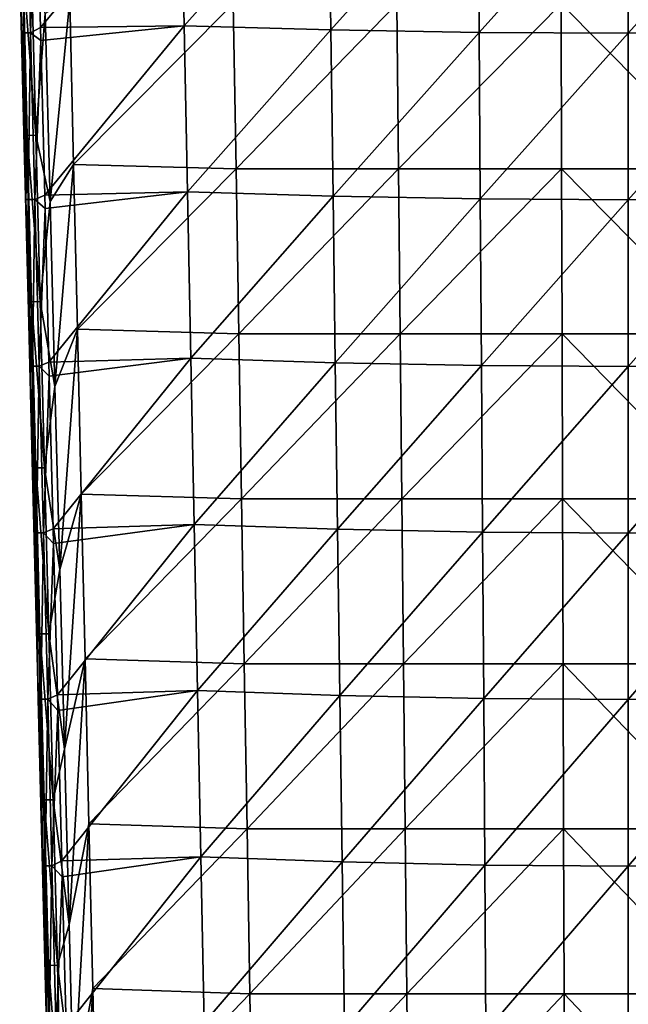
# Model space of a CAD drawing. Units: millimetres. Extents: x -35 to 35, y -88 to 88.
# Drawn here: x -18 to 0, y -43 to -13 of the extents above; entities that cross this region are included whole.
import ezdxf

# ---------------------------------------------------------------- set-up
doc = ezdxf.new("R2010")
doc.units = ezdxf.units.MM
doc.header["$LTSCALE"] = 65.185185
for name, color, linetype in [('13', 7, 'CONTINUOUS'), ('15', 7, 'CONTINUOUS'), ('19', 7, 'CONTINUOUS'), ('2', 7, 'CONTINUOUS'), ('9', 7, 'CONTINUOUS')]:
    doc.layers.add(name, color=color, linetype=linetype)

msp = doc.modelspace()

# ---------------------------------------------------------------- linework, layer by layer
at = {"layer": '13', "linetype": 'Continuous'}
for points in [[(-18.098, -18.958, 13.685), (-18.241, -13.302, 13.72), (-18.265, -12.357, 9.278), (-18.098, -18.958, 13.685)], [(-18.141, -17.279, 9.278), (-18.098, -18.958, 13.685), (-18.265, -12.357, 9.278), (-18.141, -17.279, 9.278)], [(-18.141, -17.279, 9.278), (-18.265, -12.357, 9.278), (-18.141, -17.279, 4.273), (-18.141, -17.279, 9.278)], [(-18.141, -17.279, 4.273), (-18.265, -12.357, 9.278), (-18.265, -12.357, 4.273), (-18.141, -17.279, 4.273)], [(-18.141, -17.279, 4.273), (-18.265, -12.357, 4.273), (-18.141, -17.279, -0.732), (-18.141, -17.279, 4.273)], [(-18.141, -17.279, -0.732), (-18.265, -12.357, 4.273), (-18.265, -12.357, -0.732), (-18.141, -17.279, -0.732)], [(-18.141, -17.279, -0.732), (-18.265, -12.357, -0.732), (-18.141, -17.279, -5.737), (-18.141, -17.279, -0.732)], [(-18.141, -17.279, -5.737), (-18.265, -12.357, -0.732), (-18.265, -12.357, -5.737), (-18.141, -17.279, -5.737)], [(-18.141, -17.279, -5.737), (-18.265, -12.357, -5.737), (-18.227, -13.878, -10.358), (-18.141, -17.279, -5.737)], [(-18.227, -13.878, -10.358), (-18.265, -12.357, -5.737), (-18.257, -12.688, -10.378), (-18.227, -13.878, -10.358)], [(-18.133, -17.596, -10.295), (-18.141, -17.279, -5.737), (-18.227, -13.878, -10.358), (-18.133, -17.596, -10.295)], [(-17.958, -24.504, 13.652), (-18.098, -18.958, 13.685), (-18.141, -17.279, 9.278), (-17.958, -24.504, 13.652)], [(-18.016, -22.201, 9.278), (-17.958, -24.504, 13.652), (-18.141, -17.279, 9.278), (-18.016, -22.201, 9.278)], [(-18.016, -22.201, 9.278), (-18.141, -17.279, 9.278), (-18.016, -22.201, 4.273), (-18.016, -22.201, 9.278)], [(-18.016, -22.201, 4.273), (-18.141, -17.279, 9.278), (-18.141, -17.279, 4.273), (-18.016, -22.201, 4.273)], [(-18.016, -22.201, 4.273), (-18.141, -17.279, 4.273), (-18.016, -22.201, -0.732), (-18.016, -22.201, 4.273)], [(-18.016, -22.201, -0.732), (-18.141, -17.279, 4.273), (-18.141, -17.279, -0.732), (-18.016, -22.201, -0.732)], [(-18.016, -22.201, -0.732), (-18.141, -17.279, -0.732), (-18.016, -22.201, -5.737), (-18.016, -22.201, -0.732)], [(-18.016, -22.201, -5.737), (-18.141, -17.279, -0.732), (-18.141, -17.279, -5.737), (-18.016, -22.201, -5.737)], [(-18.016, -22.201, -5.737), (-18.141, -17.279, -5.737), (-18.1, -18.881, -10.273), (-18.016, -22.201, -5.737)], [(-18.1, -18.881, -10.273), (-18.141, -17.279, -5.737), (-18.133, -17.596, -10.295), (-18.1, -18.881, -10.273)], [(-18.008, -22.525, -10.211), (-18.016, -22.201, -5.737), (-18.1, -18.881, -10.273), (-18.008, -22.525, -10.211)], [(-17.82, -29.963, 13.618), (-17.958, -24.504, 13.652), (-18.016, -22.201, 9.278), (-17.82, -29.963, 13.618)], [(-17.892, -27.123, 9.278), (-17.82, -29.963, 13.618), (-18.016, -22.201, 9.278), (-17.892, -27.123, 9.278)], [(-17.892, -27.123, 9.278), (-18.016, -22.201, 9.278), (-17.892, -27.123, 4.273), (-17.892, -27.123, 9.278)], [(-17.892, -27.123, 4.273), (-18.016, -22.201, 9.278), (-18.016, -22.201, 4.273), (-17.892, -27.123, 4.273)], [(-17.892, -27.123, 4.273), (-18.016, -22.201, 4.273), (-17.892, -27.123, -0.732), (-17.892, -27.123, 4.273)], [(-17.892, -27.123, -0.732), (-18.016, -22.201, 4.273), (-18.016, -22.201, -0.732), (-17.892, -27.123, -0.732)], [(-17.892, -27.123, -0.732), (-18.016, -22.201, -0.732), (-17.892, -27.123, -5.737), (-17.892, -27.123, -0.732)], [(-17.892, -27.123, -5.737), (-18.016, -22.201, -0.732), (-18.016, -22.201, -5.737), (-17.892, -27.123, -5.737)], [(-17.892, -27.123, -5.737), (-18.016, -22.201, -5.737), (-17.974, -23.883, -10.188), (-17.892, -27.123, -5.737)], [(-17.974, -23.883, -10.188), (-18.016, -22.201, -5.737), (-18.008, -22.525, -10.211), (-17.974, -23.883, -10.188)], [(-17.883, -27.476, -10.127), (-17.892, -27.123, -5.737), (-17.974, -23.883, -10.188), (-17.883, -27.476, -10.127)], [(-17.685, -35.319, 13.586), (-17.82, -29.963, 13.618), (-17.892, -27.123, 9.278), (-17.685, -35.319, 13.586)], [(-17.767, -32.045, 9.278), (-17.685, -35.319, 13.586), (-17.892, -27.123, 9.278), (-17.767, -32.045, 9.278)], [(-17.767, -32.045, 9.278), (-17.892, -27.123, 9.278), (-17.767, -32.045, 4.273), (-17.767, -32.045, 9.278)], [(-17.767, -32.045, 4.273), (-17.892, -27.123, 9.278), (-17.892, -27.123, 4.273), (-17.767, -32.045, 4.273)], [(-17.767, -32.045, 4.273), (-17.892, -27.123, 4.273), (-17.767, -32.045, -0.732), (-17.767, -32.045, 4.273)], [(-17.767, -32.045, -0.732), (-17.892, -27.123, 4.273), (-17.892, -27.123, -0.732), (-17.767, -32.045, -0.732)], [(-17.767, -32.045, -0.732), (-17.892, -27.123, -0.732), (-17.767, -32.045, -5.737), (-17.767, -32.045, -0.732)], [(-17.767, -32.045, -5.737), (-17.892, -27.123, -0.732), (-17.892, -27.123, -5.737), (-17.767, -32.045, -5.737)], [(-17.767, -32.045, -5.737), (-17.892, -27.123, -5.737), (-17.847, -28.886, -10.104), (-17.767, -32.045, -5.737)], [(-17.847, -28.886, -10.104), (-17.892, -27.123, -5.737), (-17.883, -27.476, -10.127), (-17.847, -28.886, -10.104)], [(-17.757, -32.447, -10.043), (-17.767, -32.045, -5.737), (-17.847, -28.886, -10.104), (-17.757, -32.447, -10.043)], [(-17.552, -40.554, 13.553), (-17.685, -35.319, 13.586), (-17.767, -32.045, 9.278), (-17.552, -40.554, 13.553)], [(-17.643, -36.967, 9.278), (-17.552, -40.554, 13.553), (-17.767, -32.045, 9.278), (-17.643, -36.967, 9.278)], [(-17.643, -36.967, 9.278), (-17.767, -32.045, 9.278), (-17.643, -36.967, 4.273), (-17.643, -36.967, 9.278)], [(-17.643, -36.967, 4.273), (-17.767, -32.045, 9.278), (-17.767, -32.045, 4.273), (-17.643, -36.967, 4.273)], [(-17.643, -36.967, 4.273), (-17.767, -32.045, 4.273), (-17.643, -36.967, -0.732), (-17.643, -36.967, 4.273)], [(-17.643, -36.967, -0.732), (-17.767, -32.045, 4.273), (-17.767, -32.045, -0.732), (-17.643, -36.967, -0.732)], [(-17.643, -36.967, -0.732), (-17.767, -32.045, -0.732), (-17.643, -36.967, -5.737), (-17.643, -36.967, -0.732)], [(-17.643, -36.967, -5.737), (-17.767, -32.045, -0.732), (-17.767, -32.045, -5.737), (-17.643, -36.967, -5.737)], [(-17.643, -36.967, -5.737), (-17.767, -32.045, -5.737), (-17.721, -33.889, -10.019), (-17.643, -36.967, -5.737)], [(-17.721, -33.889, -10.019), (-17.767, -32.045, -5.737), (-17.757, -32.447, -10.043), (-17.721, -33.889, -10.019)], [(-17.631, -37.44, -9.959), (-17.643, -36.967, -5.737), (-17.721, -33.889, -10.019), (-17.631, -37.44, -9.959)], [(-17.423, -45.653, 13.522), (-17.552, -40.554, 13.553), (-17.643, -36.967, 9.278), (-17.423, -45.653, 13.522)], [(-17.519, -41.889, 9.278), (-17.423, -45.653, 13.522), (-17.643, -36.967, 9.278), (-17.519, -41.889, 9.278)], [(-17.519, -41.889, 9.278), (-17.643, -36.967, 9.278), (-17.519, -41.889, 4.273), (-17.519, -41.889, 9.278)], [(-17.519, -41.889, 4.273), (-17.643, -36.967, 9.278), (-17.643, -36.967, 4.273), (-17.519, -41.889, 4.273)], [(-17.519, -41.889, 4.273), (-17.643, -36.967, 4.273), (-17.519, -41.889, -0.732), (-17.519, -41.889, 4.273)], [(-17.519, -41.889, -0.732), (-17.643, -36.967, 4.273), (-17.643, -36.967, -0.732), (-17.519, -41.889, -0.732)], [(-17.519, -41.889, -0.732), (-17.643, -36.967, -0.732), (-17.519, -41.889, -5.737), (-17.519, -41.889, -0.732)], [(-17.519, -41.889, -5.737), (-17.643, -36.967, -0.732), (-17.643, -36.967, -5.737), (-17.519, -41.889, -5.737)], [(-17.519, -41.889, -5.737), (-17.643, -36.967, -5.737), (-17.594, -38.891, -9.934), (-17.519, -41.889, -5.737)], [(-17.594, -38.891, -9.934), (-17.643, -36.967, -5.737), (-17.631, -37.44, -9.959), (-17.594, -38.891, -9.934)], [(-17.504, -42.453, -9.874), (-17.519, -41.889, -5.737), (-17.594, -38.891, -9.934), (-17.504, -42.453, -9.874)], [(-17.298, -50.626, 13.491), (-17.423, -45.653, 13.522), (-17.519, -41.889, 9.278), (-17.298, -50.626, 13.491)], [(-17.394, -46.811, 9.278), (-17.298, -50.626, 13.491), (-17.519, -41.889, 9.278), (-17.394, -46.811, 9.278)], [(-17.394, -46.811, 9.278), (-17.519, -41.889, 9.278), (-17.394, -46.811, 4.273), (-17.394, -46.811, 9.278)], [(-17.394, -46.811, 4.273), (-17.519, -41.889, 9.278), (-17.519, -41.889, 4.273), (-17.394, -46.811, 4.273)], [(-17.394, -46.811, 4.273), (-17.519, -41.889, 4.273), (-17.394, -46.811, -0.732), (-17.394, -46.811, 4.273)], [(-17.394, -46.811, -0.732), (-17.519, -41.889, 4.273), (-17.519, -41.889, -0.732), (-17.394, -46.811, -0.732)], [(-17.394, -46.811, -0.732), (-17.519, -41.889, -0.732), (-17.394, -46.811, -5.737), (-17.394, -46.811, -0.732)], [(-17.394, -46.811, -5.737), (-17.519, -41.889, -0.732), (-17.519, -41.889, -5.737), (-17.394, -46.811, -5.737)], [(-17.394, -46.811, -5.737), (-17.519, -41.889, -5.737), (-17.468, -43.894, -9.849), (-17.394, -46.811, -5.737)], [(-17.468, -43.894, -9.849), (-17.519, -41.889, -5.737), (-17.504, -42.453, -9.874), (-17.468, -43.894, -9.849)]]:
    msp.add_3dface(points, dxfattribs=at)
at = {"layer": '15', "linetype": 'Continuous'}
for points in [[(-17.516, -13.294, 14.516), (-17.368, -18.94, 14.482), (-16.779, -12.883, 14.586), (-17.516, -13.294, 14.516)], [(-16.779, -12.883, 14.586), (-17.368, -18.94, 14.482), (-16.664, -17.833, 14.551), (-16.779, -12.883, 14.586)], [(-16.779, -12.883, 14.586), (-16.664, -17.833, 14.551), (-11.865, -13.004, 14.957), (-16.779, -12.883, 14.586)], [(-11.865, -13.004, 14.957), (-16.664, -17.833, 14.551), (-11.782, -17.96, 14.898), (-11.865, -13.004, 14.957)], [(-11.865, -13.004, 14.957), (-11.782, -17.96, 14.898), (-6.948, -13.005, 15.201), (-11.865, -13.004, 14.957)], [(-6.948, -13.005, 15.201), (-11.782, -17.96, 14.898), (-6.899, -17.961, 15.126), (-6.948, -13.005, 15.201)], [(-6.948, -13.005, 15.201), (-6.899, -17.961, 15.126), (-2.016, -13.006, 15.318), (-6.948, -13.005, 15.201)], [(-2.016, -13.006, 15.318), (-6.899, -17.961, 15.126), (-2.002, -17.963, 15.234), (-2.016, -13.006, 15.318)], [(-2.016, -13.006, 15.318), (-2.002, -17.963, 15.234), (2.899, -17.962, 15.223), (-2.016, -13.006, 15.318)], [(2.919, -13.006, 15.306), (-2.016, -13.006, 15.318), (2.899, -17.962, 15.223), (2.919, -13.006, 15.306)], [(-17.368, -18.94, 14.482), (-17.222, -24.504, 14.449), (-16.664, -17.833, 14.551), (-17.368, -18.94, 14.482)], [(-16.664, -17.833, 14.551), (-17.222, -24.504, 14.449), (-16.548, -22.782, 14.516), (-16.664, -17.833, 14.551)], [(-16.664, -17.833, 14.551), (-16.548, -22.782, 14.516), (-11.782, -17.96, 14.898), (-16.664, -17.833, 14.551)], [(-11.782, -17.96, 14.898), (-16.548, -22.782, 14.516), (-11.699, -22.916, 14.838), (-11.782, -17.96, 14.898)], [(-11.782, -17.96, 14.898), (-11.699, -22.916, 14.838), (-6.899, -17.961, 15.126), (-11.782, -17.96, 14.898)], [(-6.899, -17.961, 15.126), (-11.699, -22.916, 14.838), (-6.85, -22.918, 15.05), (-6.899, -17.961, 15.126)], [(-6.899, -17.961, 15.126), (-6.85, -22.918, 15.05), (-2.002, -17.963, 15.234), (-6.899, -17.961, 15.126)], [(-2.002, -17.963, 15.234), (-6.85, -22.918, 15.05), (-1.987, -22.919, 15.151), (-2.002, -17.963, 15.234)], [(2.899, -17.962, 15.223), (-2.002, -17.963, 15.234), (2.878, -22.919, 15.141), (2.899, -17.962, 15.223)], [(-2.002, -17.963, 15.234), (-1.987, -22.919, 15.151), (2.878, -22.919, 15.141), (-2.002, -17.963, 15.234)], [(-17.222, -24.504, 14.449), (-17.078, -30, 14.415), (-16.548, -22.782, 14.516), (-17.222, -24.504, 14.449)], [(-16.548, -22.782, 14.516), (-17.078, -30, 14.415), (-16.432, -27.732, 14.482), (-16.548, -22.782, 14.516)], [(-16.548, -22.782, 14.516), (-16.432, -27.732, 14.482), (-11.699, -22.916, 14.838), (-16.548, -22.782, 14.516)], [(-11.699, -22.916, 14.838), (-16.432, -27.732, 14.482), (-11.616, -27.872, 14.779), (-11.699, -22.916, 14.838)], [(-11.699, -22.916, 14.838), (-11.616, -27.872, 14.779), (-6.85, -22.918, 15.05), (-11.699, -22.916, 14.838)], [(-6.85, -22.918, 15.05), (-11.616, -27.872, 14.779), (-6.801, -27.874, 14.974), (-6.85, -22.918, 15.05)], [(-6.85, -22.918, 15.05), (-6.801, -27.874, 14.974), (-1.987, -22.919, 15.151), (-6.85, -22.918, 15.05)], [(-1.987, -22.919, 15.151), (-6.801, -27.874, 14.974), (-1.973, -27.875, 15.068), (-1.987, -22.919, 15.151)], [(-1.987, -22.919, 15.151), (-1.973, -27.875, 15.068), (2.858, -27.875, 15.058), (-1.987, -22.919, 15.151)], [(2.878, -22.919, 15.141), (-1.987, -22.919, 15.151), (2.858, -27.875, 15.058), (2.878, -22.919, 15.141)], [(-17.078, -30, 14.415), (-16.937, -35.394, 14.383), (-16.432, -27.732, 14.482), (-17.078, -30, 14.415)], [(-16.432, -27.732, 14.482), (-16.937, -35.394, 14.383), (-16.317, -32.682, 14.447), (-16.432, -27.732, 14.482)], [(-16.432, -27.732, 14.482), (-16.317, -32.682, 14.447), (-11.616, -27.872, 14.779), (-16.432, -27.732, 14.482)], [(-11.616, -27.872, 14.779), (-16.317, -32.682, 14.447), (-11.533, -32.828, 14.719), (-11.616, -27.872, 14.779)], [(-11.616, -27.872, 14.779), (-11.533, -32.828, 14.719), (-6.801, -27.874, 14.974), (-11.616, -27.872, 14.779)], [(-6.801, -27.874, 14.974), (-11.533, -32.828, 14.719), (-6.753, -32.83, 14.899), (-6.801, -27.874, 14.974)], [(-6.801, -27.874, 14.974), (-6.753, -32.83, 14.899), (-1.973, -27.875, 15.068), (-6.801, -27.874, 14.974)], [(-1.973, -27.875, 15.068), (-6.753, -32.83, 14.899), (-1.959, -32.831, 14.984), (-1.973, -27.875, 15.068)], [(-1.973, -27.875, 15.068), (-1.959, -32.831, 14.984), (2.837, -32.831, 14.976), (-1.973, -27.875, 15.068)], [(2.858, -27.875, 15.058), (-1.973, -27.875, 15.068), (2.837, -32.831, 14.976), (2.858, -27.875, 15.058)], [(-16.937, -35.394, 14.383), (-16.799, -40.657, 14.351), (-16.317, -32.682, 14.447), (-16.937, -35.394, 14.383)], [(-16.317, -32.682, 14.447), (-16.799, -40.657, 14.351), (-16.201, -37.632, 14.412), (-16.317, -32.682, 14.447)], [(-16.317, -32.682, 14.447), (-16.201, -37.632, 14.412), (-11.533, -32.828, 14.719), (-16.317, -32.682, 14.447)], [(-11.533, -32.828, 14.719), (-16.201, -37.632, 14.412), (-11.45, -37.785, 14.66), (-11.533, -32.828, 14.719)], [(-11.533, -32.828, 14.719), (-11.45, -37.785, 14.66), (-6.753, -32.83, 14.899), (-11.533, -32.828, 14.719)], [(-6.753, -32.83, 14.899), (-11.45, -37.785, 14.66), (-6.704, -37.786, 14.823), (-6.753, -32.83, 14.899)], [(-6.753, -32.83, 14.899), (-6.704, -37.786, 14.823), (-1.959, -32.831, 14.984), (-6.753, -32.83, 14.899)], [(-1.959, -32.831, 14.984), (-6.704, -37.786, 14.823), (-1.945, -37.788, 14.901), (-1.959, -32.831, 14.984)], [(-1.959, -32.831, 14.984), (-1.945, -37.788, 14.901), (2.816, -37.787, 14.893), (-1.959, -32.831, 14.984)], [(2.837, -32.831, 14.976), (-1.959, -32.831, 14.984), (2.816, -37.787, 14.893), (2.837, -32.831, 14.976)], [(-16.799, -40.657, 14.351), (-16.665, -45.762, 14.32), (-16.201, -37.632, 14.412), (-16.799, -40.657, 14.351)], [(-16.201, -37.632, 14.412), (-16.665, -45.762, 14.32), (-16.086, -42.581, 14.377), (-16.201, -37.632, 14.412)], [(-16.201, -37.632, 14.412), (-16.086, -42.581, 14.377), (-11.45, -37.785, 14.66), (-16.201, -37.632, 14.412)], [(-11.45, -37.785, 14.66), (-16.086, -42.581, 14.377), (-11.367, -42.741, 14.6), (-11.45, -37.785, 14.66)], [(-11.45, -37.785, 14.66), (-11.367, -42.741, 14.6), (-6.704, -37.786, 14.823), (-11.45, -37.785, 14.66)], [(-6.704, -37.786, 14.823), (-11.367, -42.741, 14.6), (-6.655, -42.742, 14.747), (-6.704, -37.786, 14.823)], [(-6.704, -37.786, 14.823), (-6.655, -42.742, 14.747), (-1.945, -37.788, 14.901), (-6.704, -37.786, 14.823)], [(-1.945, -37.788, 14.901), (-6.655, -42.742, 14.747), (-1.93, -42.744, 14.818), (-1.945, -37.788, 14.901)], [(2.816, -37.787, 14.893), (-1.945, -37.788, 14.901), (2.796, -42.744, 14.81), (2.816, -37.787, 14.893)], [(-1.945, -37.788, 14.901), (-1.93, -42.744, 14.818), (2.796, -42.744, 14.81), (-1.945, -37.788, 14.901)], [(-16.665, -45.762, 14.32), (-16.534, -50.725, 14.29), (-16.086, -42.581, 14.377), (-16.665, -45.762, 14.32)], [(-16.086, -42.581, 14.377), (-16.534, -50.725, 14.29), (-15.97, -47.531, 14.342), (-16.086, -42.581, 14.377)], [(-16.086, -42.581, 14.377), (-15.97, -47.531, 14.342), (-11.367, -42.741, 14.6), (-16.086, -42.581, 14.377)], [(-11.367, -42.741, 14.6), (-15.97, -47.531, 14.342), (-11.284, -47.697, 14.541), (-11.367, -42.741, 14.6)], [(-11.367, -42.741, 14.6), (-11.284, -47.697, 14.541), (-6.655, -42.742, 14.747), (-11.367, -42.741, 14.6)], [(-6.655, -42.742, 14.747), (-11.284, -47.697, 14.541), (-6.606, -47.698, 14.672), (-6.655, -42.742, 14.747)], [(-6.655, -42.742, 14.747), (-6.606, -47.698, 14.672), (-1.93, -42.744, 14.818), (-6.655, -42.742, 14.747)], [(-1.93, -42.744, 14.818), (-6.606, -47.698, 14.672), (-1.916, -47.7, 14.734), (-1.93, -42.744, 14.818)], [(-1.93, -42.744, 14.818), (-1.916, -47.7, 14.734), (2.775, -47.7, 14.728), (-1.93, -42.744, 14.818)], [(2.796, -42.744, 14.81), (-1.93, -42.744, 14.818), (2.775, -47.7, 14.728), (2.796, -42.744, 14.81)]]:
    msp.add_3dface(points, dxfattribs=at)
at = {"layer": '19', "linetype": 'Continuous'}
for points in [[(-18.227, -13.878, -10.358), (-18.257, -12.688, -10.378), (-18.28, -8.881, -10.77), (-18.227, -13.878, -10.358)], [(-18.154, -13.884, -10.687), (-18.227, -13.878, -10.358), (-18.28, -8.881, -10.77), (-18.154, -13.884, -10.687)], [(-18.079, -8.881, -11.04), (-18.154, -13.884, -10.687), (-18.28, -8.881, -10.77), (-18.079, -8.881, -11.04)], [(-17.951, -13.883, -10.957), (-18.154, -13.884, -10.687), (-18.079, -8.881, -11.04), (-17.951, -13.883, -10.957)], [(-17.781, -9.052, -11.2), (-17.951, -13.883, -10.957), (-18.079, -8.881, -11.04), (-17.781, -9.052, -11.2)], [(-17.781, -9.052, -11.2), (-17.66, -13.723, -11.122), (-17.951, -13.883, -10.957), (-17.781, -9.052, -11.2)], [(-18.133, -17.596, -10.295), (-18.227, -13.878, -10.358), (-18.154, -13.884, -10.687), (-18.133, -17.596, -10.295)], [(-17.951, -13.883, -10.957), (-18.027, -18.887, -10.603), (-18.154, -13.884, -10.687), (-17.951, -13.883, -10.957)], [(-18.1, -18.881, -10.273), (-18.133, -17.596, -10.295), (-18.154, -13.884, -10.687), (-18.1, -18.881, -10.273)], [(-18.027, -18.887, -10.603), (-18.1, -18.881, -10.273), (-18.154, -13.884, -10.687), (-18.027, -18.887, -10.603)], [(-17.823, -18.886, -10.874), (-18.027, -18.887, -10.603), (-17.951, -13.883, -10.957), (-17.823, -18.886, -10.874)], [(-17.66, -13.723, -11.122), (-17.65, -14.111, -11.116), (-17.951, -13.883, -10.957), (-17.66, -13.723, -11.122)], [(-17.65, -14.111, -11.116), (-17.823, -18.886, -10.874), (-17.951, -13.883, -10.957), (-17.65, -14.111, -11.116)], [(-17.65, -14.111, -11.116), (-17.53, -18.751, -11.038), (-17.823, -18.886, -10.874), (-17.65, -14.111, -11.116)], [(-18.008, -22.525, -10.211), (-18.1, -18.881, -10.273), (-18.027, -18.887, -10.603), (-18.008, -22.525, -10.211)], [(-17.823, -18.886, -10.874), (-17.9, -23.889, -10.52), (-18.027, -18.887, -10.603), (-17.823, -18.886, -10.874)], [(-17.974, -23.883, -10.188), (-18.008, -22.525, -10.211), (-18.027, -18.887, -10.603), (-17.974, -23.883, -10.188)], [(-17.9, -23.889, -10.52), (-17.974, -23.883, -10.188), (-18.027, -18.887, -10.603), (-17.9, -23.889, -10.52)], [(-17.695, -23.889, -10.791), (-17.9, -23.889, -10.52), (-17.823, -18.886, -10.874), (-17.695, -23.889, -10.791)], [(-17.53, -18.751, -11.038), (-17.52, -19.158, -11.031), (-17.823, -18.886, -10.874), (-17.53, -18.751, -11.038)], [(-17.52, -19.158, -11.031), (-17.695, -23.889, -10.791), (-17.823, -18.886, -10.874), (-17.52, -19.158, -11.031)], [(-17.52, -19.158, -11.031), (-17.401, -23.767, -10.954), (-17.695, -23.889, -10.791), (-17.52, -19.158, -11.031)], [(-17.883, -27.476, -10.127), (-17.974, -23.883, -10.188), (-17.9, -23.889, -10.52), (-17.883, -27.476, -10.127)], [(-17.847, -28.886, -10.104), (-17.883, -27.476, -10.127), (-17.9, -23.889, -10.52), (-17.847, -28.886, -10.104)], [(-17.773, -28.892, -10.436), (-17.847, -28.886, -10.104), (-17.9, -23.889, -10.52), (-17.773, -28.892, -10.436)], [(-17.695, -23.889, -10.791), (-17.773, -28.892, -10.436), (-17.9, -23.889, -10.52), (-17.695, -23.889, -10.791)], [(-17.567, -28.891, -10.707), (-17.773, -28.892, -10.436), (-17.695, -23.889, -10.791), (-17.567, -28.891, -10.707)], [(-17.401, -23.767, -10.954), (-17.39, -24.194, -10.947), (-17.695, -23.889, -10.791), (-17.401, -23.767, -10.954)], [(-17.39, -24.194, -10.947), (-17.567, -28.891, -10.707), (-17.695, -23.889, -10.791), (-17.39, -24.194, -10.947)], [(-17.39, -24.194, -10.947), (-17.272, -28.771, -10.871), (-17.567, -28.891, -10.707), (-17.39, -24.194, -10.947)], [(-17.757, -32.447, -10.043), (-17.847, -28.886, -10.104), (-17.773, -28.892, -10.436), (-17.757, -32.447, -10.043)], [(-17.567, -28.891, -10.707), (-17.646, -33.895, -10.352), (-17.773, -28.892, -10.436), (-17.567, -28.891, -10.707)], [(-17.721, -33.889, -10.019), (-17.757, -32.447, -10.043), (-17.773, -28.892, -10.436), (-17.721, -33.889, -10.019)], [(-17.646, -33.895, -10.352), (-17.721, -33.889, -10.019), (-17.773, -28.892, -10.436), (-17.646, -33.895, -10.352)], [(-17.44, -33.894, -10.624), (-17.646, -33.895, -10.352), (-17.567, -28.891, -10.707), (-17.44, -33.894, -10.624)], [(-17.272, -28.771, -10.871), (-17.26, -29.217, -10.863), (-17.567, -28.891, -10.707), (-17.272, -28.771, -10.871)], [(-17.26, -29.217, -10.863), (-17.44, -33.894, -10.624), (-17.567, -28.891, -10.707), (-17.26, -29.217, -10.863)], [(-17.26, -29.217, -10.863), (-17.142, -33.764, -10.787), (-17.44, -33.894, -10.624), (-17.26, -29.217, -10.863)], [(-17.631, -37.44, -9.959), (-17.721, -33.889, -10.019), (-17.646, -33.895, -10.352), (-17.631, -37.44, -9.959)], [(-17.44, -33.894, -10.624), (-17.52, -38.897, -10.269), (-17.646, -33.895, -10.352), (-17.44, -33.894, -10.624)], [(-17.594, -38.891, -9.934), (-17.631, -37.44, -9.959), (-17.646, -33.895, -10.352), (-17.594, -38.891, -9.934)], [(-17.52, -38.897, -10.269), (-17.594, -38.891, -9.934), (-17.646, -33.895, -10.352), (-17.52, -38.897, -10.269)], [(-17.312, -38.897, -10.541), (-17.52, -38.897, -10.269), (-17.44, -33.894, -10.624), (-17.312, -38.897, -10.541)], [(-17.142, -33.764, -10.787), (-17.13, -34.229, -10.779), (-17.44, -33.894, -10.624), (-17.142, -33.764, -10.787)], [(-17.13, -34.229, -10.779), (-17.312, -38.897, -10.541), (-17.44, -33.894, -10.624), (-17.13, -34.229, -10.779)], [(-17.13, -34.229, -10.779), (-17.014, -38.744, -10.704), (-17.312, -38.897, -10.541), (-17.13, -34.229, -10.779)], [(-17.504, -42.453, -9.874), (-17.594, -38.891, -9.934), (-17.52, -38.897, -10.269), (-17.504, -42.453, -9.874)], [(-17.468, -43.894, -9.849), (-17.504, -42.453, -9.874), (-17.52, -38.897, -10.269), (-17.468, -43.894, -9.849)], [(-17.393, -43.9, -10.185), (-17.468, -43.894, -9.849), (-17.52, -38.897, -10.269), (-17.393, -43.9, -10.185)], [(-17.312, -38.897, -10.541), (-17.393, -43.9, -10.185), (-17.52, -38.897, -10.269), (-17.312, -38.897, -10.541)], [(-17.184, -43.899, -10.458), (-17.393, -43.9, -10.185), (-17.312, -38.897, -10.541), (-17.184, -43.899, -10.458)], [(-17.014, -38.744, -10.704), (-17.001, -39.228, -10.696), (-17.312, -38.897, -10.541), (-17.014, -38.744, -10.704)], [(-17.001, -39.228, -10.696), (-17.184, -43.899, -10.458), (-17.312, -38.897, -10.541), (-17.001, -39.228, -10.696)], [(-17.001, -39.228, -10.696), (-16.885, -43.713, -10.621), (-17.184, -43.899, -10.458), (-17.001, -39.228, -10.696)]]:
    msp.add_3dface(points, dxfattribs=at)
at = {"layer": '2', "linetype": 'Continuous'}
for points in [[(-18.179, -11.959, 14.109), (-18.241, -13.302, 13.72), (-18.052, -16.958, 14.08), (-18.179, -11.959, 14.109)], [(-17.921, -11.954, 14.392), (-18.179, -11.959, 14.109), (-17.793, -16.953, 14.363), (-17.921, -11.954, 14.392)], [(-17.793, -16.953, 14.363), (-18.179, -11.959, 14.109), (-18.052, -16.958, 14.08), (-17.793, -16.953, 14.363)], [(-17.516, -13.294, 14.516), (-17.921, -11.954, 14.392), (-17.793, -16.953, 14.363), (-17.516, -13.294, 14.516)], [(-18.052, -16.958, 14.08), (-18.241, -13.302, 13.72), (-18.098, -18.958, 13.685), (-18.052, -16.958, 14.08)], [(-17.368, -18.94, 14.482), (-17.516, -13.294, 14.516), (-17.793, -16.953, 14.363), (-17.368, -18.94, 14.482)], [(-18.052, -16.958, 14.08), (-18.098, -18.958, 13.685), (-17.925, -21.955, 14.051), (-18.052, -16.958, 14.08)], [(-17.793, -16.953, 14.363), (-18.052, -16.958, 14.08), (-17.664, -21.95, 14.334), (-17.793, -16.953, 14.363)], [(-17.664, -21.95, 14.334), (-18.052, -16.958, 14.08), (-17.925, -21.955, 14.051), (-17.664, -21.95, 14.334)], [(-17.368, -18.94, 14.482), (-17.793, -16.953, 14.363), (-17.664, -21.95, 14.334), (-17.368, -18.94, 14.482)], [(-17.925, -21.955, 14.051), (-18.098, -18.958, 13.685), (-17.958, -24.504, 13.652), (-17.925, -21.955, 14.051)], [(-17.222, -24.504, 14.449), (-17.368, -18.94, 14.482), (-17.664, -21.95, 14.334), (-17.222, -24.504, 14.449)], [(-17.925, -21.955, 14.051), (-17.958, -24.504, 13.652), (-17.798, -26.947, 14.022), (-17.925, -21.955, 14.051)], [(-17.664, -21.95, 14.334), (-17.925, -21.955, 14.051), (-17.535, -26.942, 14.306), (-17.664, -21.95, 14.334)], [(-17.535, -26.942, 14.306), (-17.925, -21.955, 14.051), (-17.798, -26.947, 14.022), (-17.535, -26.942, 14.306)], [(-17.222, -24.504, 14.449), (-17.664, -21.95, 14.334), (-17.535, -26.942, 14.306), (-17.222, -24.504, 14.449)], [(-17.798, -26.947, 14.022), (-17.958, -24.504, 13.652), (-17.82, -29.963, 13.618), (-17.798, -26.947, 14.022)], [(-17.078, -30, 14.415), (-17.222, -24.504, 14.449), (-17.535, -26.942, 14.306), (-17.078, -30, 14.415)], [(-17.798, -26.947, 14.022), (-17.82, -29.963, 13.618), (-17.671, -31.934, 13.993), (-17.798, -26.947, 14.022)], [(-17.535, -26.942, 14.306), (-17.798, -26.947, 14.022), (-17.406, -31.929, 14.277), (-17.535, -26.942, 14.306)], [(-17.406, -31.929, 14.277), (-17.798, -26.947, 14.022), (-17.671, -31.934, 13.993), (-17.406, -31.929, 14.277)], [(-17.078, -30, 14.415), (-17.535, -26.942, 14.306), (-17.406, -31.929, 14.277), (-17.078, -30, 14.415)], [(-17.671, -31.934, 13.993), (-17.82, -29.963, 13.618), (-17.685, -35.319, 13.586), (-17.671, -31.934, 13.993)], [(-16.937, -35.394, 14.383), (-17.078, -30, 14.415), (-17.406, -31.929, 14.277), (-16.937, -35.394, 14.383)], [(-17.671, -31.934, 13.993), (-17.685, -35.319, 13.586), (-17.544, -36.915, 13.964), (-17.671, -31.934, 13.993)], [(-17.406, -31.929, 14.277), (-17.671, -31.934, 13.993), (-17.278, -36.91, 14.248), (-17.406, -31.929, 14.277)], [(-17.278, -36.91, 14.248), (-17.671, -31.934, 13.993), (-17.544, -36.915, 13.964), (-17.278, -36.91, 14.248)], [(-16.937, -35.394, 14.383), (-17.406, -31.929, 14.277), (-17.278, -36.91, 14.248), (-16.937, -35.394, 14.383)], [(-17.544, -36.915, 13.964), (-17.685, -35.319, 13.586), (-17.552, -40.554, 13.553), (-17.544, -36.915, 13.964)], [(-16.799, -40.657, 14.351), (-16.937, -35.394, 14.383), (-17.278, -36.91, 14.248), (-16.799, -40.657, 14.351)], [(-17.544, -36.915, 13.964), (-17.552, -40.554, 13.553), (-17.418, -41.889, 13.935), (-17.544, -36.915, 13.964)], [(-17.278, -36.91, 14.248), (-17.544, -36.915, 13.964), (-17.149, -41.884, 14.22), (-17.278, -36.91, 14.248)], [(-17.149, -41.884, 14.22), (-17.544, -36.915, 13.964), (-17.418, -41.889, 13.935), (-17.149, -41.884, 14.22)], [(-16.799, -40.657, 14.351), (-17.278, -36.91, 14.248), (-17.149, -41.884, 14.22), (-16.799, -40.657, 14.351)], [(-17.418, -41.889, 13.935), (-17.552, -40.554, 13.553), (-17.423, -45.653, 13.522), (-17.418, -41.889, 13.935)], [(-16.665, -45.762, 14.32), (-16.799, -40.657, 14.351), (-17.149, -41.884, 14.22), (-16.665, -45.762, 14.32)], [(-17.418, -41.889, 13.935), (-17.423, -45.653, 13.522), (-17.291, -46.855, 13.906), (-17.418, -41.889, 13.935)], [(-17.149, -41.884, 14.22), (-17.418, -41.889, 13.935), (-17.021, -46.85, 14.191), (-17.149, -41.884, 14.22)], [(-17.021, -46.85, 14.191), (-17.418, -41.889, 13.935), (-17.291, -46.855, 13.906), (-17.021, -46.85, 14.191)], [(-16.665, -45.762, 14.32), (-17.149, -41.884, 14.22), (-17.021, -46.85, 14.191), (-16.665, -45.762, 14.32)]]:
    msp.add_3dface(points, dxfattribs=at)
at = {"layer": '9', "linetype": 'Continuous'}
for points in [[(-17.781, -9.052, -11.2), (-13.438, -8.676, -12.373), (-17.66, -13.723, -11.122), (-17.781, -9.052, -11.2)], [(-17.66, -13.723, -11.122), (-13.438, -8.676, -12.373), (-13.338, -13.667, -12.266), (-17.66, -13.723, -11.122)], [(-13.438, -8.676, -12.373), (-9.003, -8.794, -13.214), (-13.338, -13.667, -12.266), (-13.438, -8.676, -12.373)], [(-13.338, -13.667, -12.266), (-9.003, -8.794, -13.214), (-8.935, -13.792, -13.09), (-13.338, -13.667, -12.266)], [(-9.003, -8.794, -13.214), (-4.515, -8.865, -13.724), (-8.935, -13.792, -13.09), (-9.003, -8.794, -13.214)], [(-8.935, -13.792, -13.09), (-4.515, -8.865, -13.724), (-4.48, -13.867, -13.589), (-8.935, -13.792, -13.09)], [(-4.515, -8.865, -13.724), (0, -8.888, -13.895), (-4.48, -13.867, -13.589), (-4.515, -8.865, -13.724)], [(0, -8.888, -13.895), (4.515, -8.865, -13.724), (0, -13.892, -13.756), (0, -8.888, -13.895)], [(0, -13.892, -13.756), (4.515, -8.865, -13.724), (4.481, -13.867, -13.589), (0, -13.892, -13.756)], [(-4.48, -13.867, -13.589), (0, -8.888, -13.895), (0, -13.892, -13.756), (-4.48, -13.867, -13.589)], [(-17.66, -13.723, -11.122), (-13.338, -13.667, -12.266), (-17.65, -14.111, -11.116), (-17.66, -13.723, -11.122)], [(-17.65, -14.111, -11.116), (-13.338, -13.667, -12.266), (-17.53, -18.751, -11.038), (-17.65, -14.111, -11.116)], [(-17.53, -18.751, -11.038), (-13.338, -13.667, -12.266), (-13.239, -18.658, -12.16), (-17.53, -18.751, -11.038)], [(-13.338, -13.667, -12.266), (-8.935, -13.792, -13.09), (-13.239, -18.658, -12.16), (-13.338, -13.667, -12.266)], [(-13.239, -18.658, -12.16), (-8.935, -13.792, -13.09), (-8.867, -18.789, -12.966), (-13.239, -18.658, -12.16)], [(-8.935, -13.792, -13.09), (-4.48, -13.867, -13.589), (-8.867, -18.789, -12.966), (-8.935, -13.792, -13.09)], [(-8.867, -18.789, -12.966), (-4.48, -13.867, -13.589), (-4.446, -18.868, -13.454), (-8.867, -18.789, -12.966)], [(-4.48, -13.867, -13.589), (0, -13.892, -13.756), (-4.446, -18.868, -13.454), (-4.48, -13.867, -13.589)], [(-4.446, -18.868, -13.454), (0, -13.892, -13.756), (0, -18.895, -13.618), (-4.446, -18.868, -13.454)], [(0, -13.892, -13.756), (4.481, -13.867, -13.589), (0, -18.895, -13.618), (0, -13.892, -13.756)], [(0, -18.895, -13.618), (4.481, -13.867, -13.589), (4.447, -18.868, -13.454), (0, -18.895, -13.618)], [(-17.53, -18.751, -11.038), (-13.239, -18.658, -12.16), (-17.52, -19.158, -11.031), (-17.53, -18.751, -11.038)], [(-17.52, -19.158, -11.031), (-13.239, -18.658, -12.16), (-17.401, -23.767, -10.954), (-17.52, -19.158, -11.031)], [(-17.401, -23.767, -10.954), (-13.239, -18.658, -12.16), (-13.139, -23.65, -12.053), (-17.401, -23.767, -10.954)], [(-13.239, -18.658, -12.16), (-8.867, -18.789, -12.966), (-13.139, -23.65, -12.053), (-13.239, -18.658, -12.16)], [(-13.139, -23.65, -12.053), (-8.867, -18.789, -12.966), (-8.8, -23.787, -12.842), (-13.139, -23.65, -12.053)], [(-8.867, -18.789, -12.966), (-4.446, -18.868, -13.454), (-8.8, -23.787, -12.842), (-8.867, -18.789, -12.966)], [(-8.8, -23.787, -12.842), (-4.446, -18.868, -13.454), (-4.412, -23.87, -13.319), (-8.8, -23.787, -12.842)], [(-4.446, -18.868, -13.454), (0, -18.895, -13.618), (-4.412, -23.87, -13.319), (-4.446, -18.868, -13.454)], [(-4.412, -23.87, -13.319), (0, -18.895, -13.618), (0, -23.898, -13.479), (-4.412, -23.87, -13.319)], [(0, -18.895, -13.618), (4.447, -18.868, -13.454), (0, -23.898, -13.479), (0, -18.895, -13.618)], [(0, -23.898, -13.479), (4.447, -18.868, -13.454), (4.412, -23.87, -13.319), (0, -23.898, -13.479)], [(-17.401, -23.767, -10.954), (-13.139, -23.65, -12.053), (-17.39, -24.194, -10.947), (-17.401, -23.767, -10.954)], [(-17.39, -24.194, -10.947), (-13.139, -23.65, -12.053), (-17.272, -28.771, -10.871), (-17.39, -24.194, -10.947)], [(-17.272, -28.771, -10.871), (-13.139, -23.65, -12.053), (-13.04, -28.641, -11.946), (-17.272, -28.771, -10.871)], [(-13.139, -23.65, -12.053), (-8.8, -23.787, -12.842), (-13.04, -28.641, -11.946), (-13.139, -23.65, -12.053)], [(-13.04, -28.641, -11.946), (-8.8, -23.787, -12.842), (-8.732, -28.785, -12.718), (-13.04, -28.641, -11.946)], [(-8.8, -23.787, -12.842), (-4.412, -23.87, -13.319), (-8.732, -28.785, -12.718), (-8.8, -23.787, -12.842)], [(-8.732, -28.785, -12.718), (-4.412, -23.87, -13.319), (-4.378, -28.872, -13.184), (-8.732, -28.785, -12.718)], [(-4.412, -23.87, -13.319), (0, -23.898, -13.479), (-4.378, -28.872, -13.184), (-4.412, -23.87, -13.319)], [(-4.378, -28.872, -13.184), (0, -23.898, -13.479), (0, -28.901, -13.34), (-4.378, -28.872, -13.184)], [(0, -23.898, -13.479), (4.412, -23.87, -13.319), (0, -28.901, -13.34), (0, -23.898, -13.479)], [(0, -28.901, -13.34), (4.412, -23.87, -13.319), (4.378, -28.872, -13.184), (0, -28.901, -13.34)], [(-17.272, -28.771, -10.871), (-13.04, -28.641, -11.946), (-17.26, -29.217, -10.863), (-17.272, -28.771, -10.871)], [(-17.26, -29.217, -10.863), (-13.04, -28.641, -11.946), (-17.142, -33.764, -10.787), (-17.26, -29.217, -10.863)], [(-17.142, -33.764, -10.787), (-13.04, -28.641, -11.946), (-12.94, -33.633, -11.84), (-17.142, -33.764, -10.787)], [(-13.04, -28.641, -11.946), (-8.732, -28.785, -12.718), (-12.94, -33.633, -11.84), (-13.04, -28.641, -11.946)], [(-12.94, -33.633, -11.84), (-8.732, -28.785, -12.718), (-8.664, -33.783, -12.593), (-12.94, -33.633, -11.84)], [(-8.732, -28.785, -12.718), (-4.378, -28.872, -13.184), (-8.664, -33.783, -12.593), (-8.732, -28.785, -12.718)], [(-8.664, -33.783, -12.593), (-4.378, -28.872, -13.184), (-4.343, -33.874, -13.049), (-8.664, -33.783, -12.593)], [(-4.378, -28.872, -13.184), (0, -28.901, -13.34), (-4.343, -33.874, -13.049), (-4.378, -28.872, -13.184)], [(-4.343, -33.874, -13.049), (0, -28.901, -13.34), (0, -33.904, -13.202), (-4.343, -33.874, -13.049)], [(0, -28.901, -13.34), (4.378, -28.872, -13.184), (0, -33.904, -13.202), (0, -28.901, -13.34)], [(0, -33.904, -13.202), (4.378, -28.872, -13.184), (4.344, -33.874, -13.049), (0, -33.904, -13.202)], [(-17.142, -33.764, -10.787), (-12.94, -33.633, -11.84), (-17.13, -34.229, -10.779), (-17.142, -33.764, -10.787)], [(-17.13, -34.229, -10.779), (-12.94, -33.633, -11.84), (-17.014, -38.744, -10.704), (-17.13, -34.229, -10.779)], [(-17.014, -38.744, -10.704), (-12.94, -33.633, -11.84), (-12.841, -38.625, -11.733), (-17.014, -38.744, -10.704)], [(-12.94, -33.633, -11.84), (-8.664, -33.783, -12.593), (-12.841, -38.625, -11.733), (-12.94, -33.633, -11.84)], [(-12.841, -38.625, -11.733), (-8.664, -33.783, -12.593), (-8.597, -38.781, -12.469), (-12.841, -38.625, -11.733)], [(-8.664, -33.783, -12.593), (-4.343, -33.874, -13.049), (-8.597, -38.781, -12.469), (-8.664, -33.783, -12.593)], [(-8.597, -38.781, -12.469), (-4.343, -33.874, -13.049), (-4.309, -38.875, -12.914), (-8.597, -38.781, -12.469)], [(-4.343, -33.874, -13.049), (0, -33.904, -13.202), (-4.309, -38.875, -12.914), (-4.343, -33.874, -13.049)], [(-4.309, -38.875, -12.914), (0, -33.904, -13.202), (0, -38.907, -13.063), (-4.309, -38.875, -12.914)], [(0, -33.904, -13.202), (4.344, -33.874, -13.049), (0, -38.907, -13.063), (0, -33.904, -13.202)], [(0, -38.907, -13.063), (4.344, -33.874, -13.049), (4.31, -38.875, -12.914), (0, -38.907, -13.063)], [(-17.014, -38.744, -10.704), (-12.841, -38.625, -11.733), (-17.001, -39.228, -10.696), (-17.014, -38.744, -10.704)], [(-17.001, -39.228, -10.696), (-12.841, -38.625, -11.733), (-16.885, -43.713, -10.621), (-17.001, -39.228, -10.696)], [(-16.885, -43.713, -10.621), (-12.841, -38.625, -11.733), (-12.741, -43.616, -11.626), (-16.885, -43.713, -10.621)], [(-12.841, -38.625, -11.733), (-8.597, -38.781, -12.469), (-12.741, -43.616, -11.626), (-12.841, -38.625, -11.733)], [(-12.741, -43.616, -11.626), (-8.597, -38.781, -12.469), (-8.529, -43.779, -12.345), (-12.741, -43.616, -11.626)], [(-8.597, -38.781, -12.469), (-4.309, -38.875, -12.914), (-8.529, -43.779, -12.345), (-8.597, -38.781, -12.469)], [(-8.529, -43.779, -12.345), (-4.309, -38.875, -12.914), (-4.275, -43.877, -12.779), (-8.529, -43.779, -12.345)], [(-4.309, -38.875, -12.914), (0, -38.907, -13.063), (-4.275, -43.877, -12.779), (-4.309, -38.875, -12.914)], [(-4.275, -43.877, -12.779), (0, -38.907, -13.063), (0, -43.91, -12.924), (-4.275, -43.877, -12.779)], [(0, -38.907, -13.063), (4.31, -38.875, -12.914), (0, -43.91, -12.924), (0, -38.907, -13.063)]]:
    msp.add_3dface(points, dxfattribs=at)

doc.saveas('drawing.dxf')
